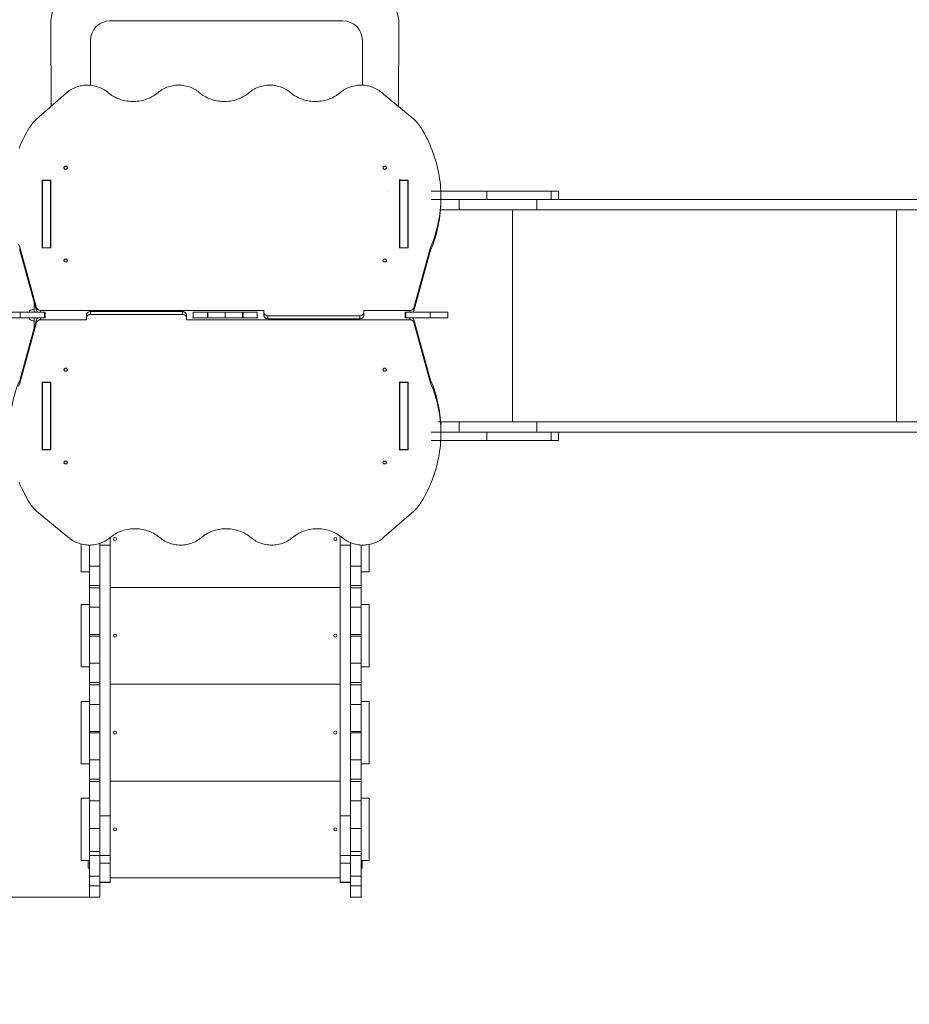
# Model space of a CAD drawing. Units: millimetres. Extents: x -1560 to 14483, y -1081 to 7547.
# Drawn here: x 9594 to 11886, y 1456 to 3993 of the extents above; entities that cross this region are included whole.
import ezdxf

# ---------------------------------------------------------------- set-up
doc = ezdxf.new("R2010")
doc.units = ezdxf.units.MM
doc.layers.add('DiKom', color=7, linetype='Continuous')
doc.styles.add('style1', font='arial.ttf', dxfattribs={"width": 0.8})
doc.dimstyles.new('1-50', dxfattribs={"dimtxt": 600, "dimasz": 200, "dimexe": 100, "dimexo": 0, "dimgap": 300, "dimtad": 1, "dimtxsty": 'style1', "dimcen": 200, "dimclrd": 7, "dimclre": 7, "dimclrt": 7, "dimadec": 1, "dimazin": 2, "dimtfac": 1, "dimtmove": 0, "dimatfit": 2, "dimfxl": 0, "dimlwd": 25, "dimlwe": 18, "dimarcsym": 0})

# ---------------------------------------------------------------- blocks, each defined once
blk = doc.blocks.new('*D255')
at = {"layer": 'DiKom', "color": 7, "lineweight": 18, "transparency": 16777216}
for p, q in [((2091.7, 3134.4), (2091.7, -140.1)), ((12483.2, 2943.1), (12483.2, -140.1))]:
    blk.add_line(p, q, dxfattribs=at)
at = {"layer": 'DiKom', "color": 7, "lineweight": 25, "transparency": 16777216}
blk.add_line((2291.7, -40.1), (12283.2, -40.1), dxfattribs=at)
at = {"layer": 'DiKom', "color": 7, "transparency": 16777216}
for points in [[(2291.7, -6.8), (2291.7, -73.5), (2091.7, -40.1)], [(12283.2, -6.8), (12283.2, -73.5), (12483.2, -40.1)]]:
    blk.add_solid(points, dxfattribs=at)
at = {"layer": 'DiKom', "color": 7, "transparency": 16777216, "insert": (6512.7, 566.2), "char_height": 600, "attachment_point": 5, "style": 'style1'}
blk.add_mtext('10400', dxfattribs=at)
blk = doc.blocks.new('*D256')
at = {"layer": 'DiKom', "color": 7, "lineweight": 18, "transparency": 16777216}
for p, q in [((20.2, 2565.4), (20.2, -1081.2)), ((14483.2, 2565.4), (14483.2, -1081.2))]:
    blk.add_line(p, q, dxfattribs=at)
at = {"layer": 'DiKom', "color": 7, "lineweight": 25, "transparency": 16777216}
blk.add_line((220.2, -981.2), (14283.2, -981.2), dxfattribs=at)
at = {"layer": 'DiKom', "color": 7, "transparency": 16777216}
for points in [[(220.2, -947.8), (220.2, -1014.5), (20.2, -981.2)], [(14283.2, -947.8), (14283.2, -1014.5), (14483.2, -981.2)]]:
    blk.add_solid(points, dxfattribs=at)
at = {"layer": 'DiKom', "color": 7, "transparency": 16777216, "insert": (6508.4, -374.8), "char_height": 600, "attachment_point": 5, "style": 'style1'}
blk.add_mtext('14500', dxfattribs=at)
blk = doc.blocks.new('*D257')
at = {"layer": 'DiKom', "color": 7, "lineweight": 18, "transparency": 16777216}
for p, q in [((7719.3, 5189.9), (1325.2, 5189.9)), ((9800.2, 1731.6), (1325.2, 1731.6))]:
    blk.add_line(p, q, dxfattribs=at)
at = {"layer": 'DiKom', "color": 7, "lineweight": 25, "transparency": 16777216}
blk.add_line((1425.2, 4989.9), (1425.2, 1931.6), dxfattribs=at)
at = {"layer": 'DiKom', "color": 7, "transparency": 16777216}
for points in [[(1391.9, 4989.9), (1458.5, 4989.9), (1425.2, 5189.9)], [(1391.9, 1931.6), (1458.5, 1931.6), (1425.2, 1731.6)]]:
    blk.add_solid(points, dxfattribs=at)
at = {"layer": 'DiKom', "color": 7, "transparency": 16777216, "insert": (818.6, 2975.7), "char_height": 600, "attachment_point": 5, "rotation": 90, "style": 'style1'}
blk.add_mtext('3450', dxfattribs=at)

msp = doc.modelspace()

# ---------------------------------------------------------------- linework, layer by layer
at = {"layer": 'DiKom', "color": 7, "linetype": 'Continuous', "lineweight": 15}
for p, q in [((9826.34, 3989.57), (10426.681, 3989.57)), ((9673.55, 3980.871), (9675.106, 3769.895)), ((10570.032, 3768.644), (10570.659, 3981.314)), ((9776.34, 3823.581), (9776.34, 3939.57)), ((10476.681, 3823.893), (10476.681, 3939.57)), ((9637.092, 3736.704), (9713.121, 3803.087)), ((10530.807, 3800.583), (10609.258, 3736.704)), ((9673.925, 3578.966), (9651.425, 3578.966)), ((9651.425, 3578.966), (9651.425, 3404.462)), ((9673.175, 3578.316), (9652.175, 3578.316)), ((9652.175, 3578.316), (9652.175, 3405.111)), ((9673.175, 3578.316), (9673.175, 3405.111)), ((9673.925, 3404.462), (9673.925, 3578.966)), ((10594.925, 3578.966), (10572.425, 3578.966)), ((10572.425, 3578.966), (10572.425, 3404.462)), ((10594.175, 3578.316), (10573.175, 3578.316)), ((10573.175, 3578.316), (10573.175, 3405.111)), ((10573.183, 3577.609), (10573.183, 3550.609)), ((10573.185, 3581.609), (10573.185, 3571.609)), ((10594.175, 3578.316), (10594.175, 3405.111)), ((10594.925, 3404.462), (10594.925, 3578.966)), ((9652.175, 3571.466), (9651.425, 3571.466)), ((9673.925, 3571.466), (9673.175, 3571.466)), ((9673.175, 3568.137), (9673.925, 3568.137)), ((9673.175, 3565.725), (9673.925, 3565.725)), ((10573.175, 3571.466), (10572.425, 3571.466)), ((10572.425, 3568.137), (10573.175, 3568.137)), ((10572.425, 3565.725), (10573.175, 3565.725)), ((10573.183, 3571.797), (10573.185, 3571.609)), ((10573.183, 3571.609), (10573.185, 3571.609)), ((10573.185, 3571.609), (10573.185, 3550.609)), ((10594.925, 3571.466), (10594.175, 3571.466)), ((10543.185, 3550.609), (10543.554, 3550.609)), ((10573.166, 3529.609), (10573.166, 3502.609)), ((10797.078, 3550.609), (10654.329, 3550.609)), ((10797.078, 3529.609), (10654.329, 3529.609)), ((10678.975, 3528.622), (10678.975, 3536.122)), ((10725.931, 3529.609), (10725.931, 3502.609)), ((10797.078, 3529.609), (10797.078, 3550.609)), ((10797.078, 3550.609), (10963.213, 3550.609)), ((10797.078, 3529.609), (10963.213, 3529.609)), ((10926.475, 3529.609), (10926.475, 3502.609)), ((10963.213, 3529.609), (10963.213, 3550.609)), ((10982.072, 3550.609), (10963.213, 3550.609)), ((10963.213, 3529.609), (11915.743, 3529.609)), ((10982.072, 3529.609), (10982.072, 3550.609)), ((10725.931, 3502.609), (10677.249, 3502.609)), ((10725.931, 3502.609), (10926.475, 3502.609)), ((10863.494, 3502.609), (10863.494, 2956.609)), ((10926.475, 3502.609), (11915.743, 3502.609)), ((11852.763, 3502.609), (11852.763, 2956.609)), ((9652.175, 3471.096), (9651.425, 3471.096)), ((9637.291, 3250.251), (9593.709, 3406.667)), ((9593.709, 3399.167), (9593.709, 3406.667)), ((9651.425, 3416.049), (9652.175, 3416.049)), ((9651.425, 3404.462), (9673.925, 3404.462)), ((9673.175, 3405.111), (9652.175, 3405.111)), ((9652.175, 3405.111), (9652.175, 3404.462)), ((9673.175, 3405.111), (9673.175, 3404.462)), ((10572.425, 3404.462), (10594.925, 3404.462)), ((10594.175, 3405.111), (10573.175, 3405.111)), ((10573.175, 3405.111), (10573.175, 3404.462)), ((10594.175, 3405.111), (10594.175, 3404.462)), ((10652.642, 3406.667), (10609.059, 3250.251)), ((10652.642, 3406.667), (10652.642, 3399.167)), ((9637.291, 3242.751), (9593.709, 3399.167)), ((10652.642, 3399.167), (10609.059, 3242.751)), ((9631.175, 3239.108), (9631.175, 3264.7)), ((9637.291, 3250.251), (9637.291, 3242.751)), ((10609.059, 3242.751), (10609.059, 3250.251)), ((9594.593, 3239.108), (9549.54, 3239.108)), ((9594.593, 3224.109), (9549.54, 3224.109)), ((9594.593, 3224.109), (9594.593, 3239.108)), ((9657.754, 3239.108), (9594.593, 3239.108)), ((9657.754, 3224.109), (9594.593, 3224.109)), ((9619.175, 3242.409), (9619.175, 3239.108)), ((9619.175, 3224.109), (9619.175, 3220.809)), ((9631.175, 3198.236), (9631.175, 3224.109)), ((10223.094, 3243.622), (9647.012, 3243.622)), ((9647.012, 3239.108), (9647.012, 3243.622)), ((9647.012, 3219.314), (9647.012, 3224.109)), ((9657.754, 3224.109), (9657.754, 3239.108)), ((9659.224, 3239.108), (9657.754, 3239.108)), ((9659.224, 3224.109), (9657.754, 3224.109)), ((9659.224, 3224.109), (9659.224, 3239.108)), ((9765.818, 3232.01), (9765.818, 3224.51)), ((9765.818, 3219.314), (9765.818, 3224.51)), ((9775.818, 3240.661), (9775.818, 3233.17)), ((9775.818, 3240.661), (10013.257, 3240.661)), ((9775.818, 3233.17), (10013.257, 3233.17)), ((10013.257, 3240.661), (10013.257, 3233.17)), ((10023.257, 3232.01), (10023.257, 3224.51)), ((10023.257, 3224.51), (10023.257, 3219.314)), ((10040.735, 3224.109), (10038.817, 3224.109)), ((10039.631, 3239.108), (10040.735, 3239.108)), ((10040.735, 3239.108), (10040.735, 3224.109)), ((10040.735, 3239.108), (10077.219, 3239.108)), ((10077.219, 3224.109), (10040.735, 3224.109)), ((10077.219, 3239.108), (10077.219, 3224.109)), ((10077.219, 3239.108), (10078.38, 3239.108)), ((10078.38, 3224.109), (10077.219, 3224.109)), ((10078.38, 3239.108), (10078.38, 3224.109)), ((10123.175, 3239.108), (10078.38, 3239.108)), ((10123.175, 3224.109), (10078.38, 3224.109)), ((10123.175, 3224.109), (10123.175, 3239.108)), ((10167.97, 3239.108), (10123.175, 3239.108)), ((10167.97, 3224.109), (10123.175, 3224.109)), ((10167.97, 3224.109), (10167.97, 3239.108)), ((10167.97, 3239.108), (10169.131, 3239.108)), ((10169.131, 3224.109), (10167.97, 3224.109)), ((10169.131, 3239.108), (10169.131, 3224.109)), ((10169.131, 3239.108), (10205.615, 3239.108)), ((10205.615, 3224.109), (10169.131, 3224.109)), ((10205.615, 3239.108), (10205.615, 3224.109)), ((10205.615, 3239.108), (10206.719, 3239.108)), ((10207.533, 3224.109), (10205.615, 3224.109)), ((10223.094, 3238.426), (10223.094, 3243.622)), ((10223.094, 3230.926), (10223.094, 3238.426)), ((10470.532, 3229.766), (10233.094, 3229.766)), ((10233.094, 3222.266), (10233.094, 3229.766)), ((10233.094, 3222.266), (10470.532, 3222.266)), ((10470.532, 3222.266), (10470.532, 3229.766)), ((10599.338, 3243.622), (10480.532, 3243.622)), ((10480.532, 3243.622), (10480.532, 3238.426)), ((10480.532, 3230.926), (10480.532, 3238.426)), ((10587.127, 3239.108), (10587.127, 3224.109)), ((10588.597, 3239.108), (10587.127, 3239.108)), ((10588.597, 3224.109), (10587.127, 3224.109)), ((10588.597, 3224.109), (10588.597, 3239.108)), ((10651.757, 3239.108), (10588.597, 3239.108)), ((10651.757, 3224.109), (10588.597, 3224.109)), ((10599.338, 3243.622), (10599.338, 3239.108)), ((10599.338, 3224.109), (10599.338, 3219.314)), ((10651.757, 3224.109), (10651.757, 3239.108)), ((10696.81, 3239.108), (10651.757, 3239.108)), ((10696.81, 3224.109), (10651.757, 3224.109)), ((10696.81, 3224.109), (10696.81, 3239.108)), ((9593.709, 3063.769), (9637.291, 3220.185)), ((9593.709, 3056.269), (9637.291, 3212.685)), ((9637.291, 3220.185), (9637.291, 3212.685)), ((9647.012, 3219.314), (9765.818, 3219.314)), ((10023.257, 3219.314), (10599.338, 3219.314)), ((10609.059, 3212.685), (10609.059, 3220.185)), ((10609.059, 3220.185), (10652.642, 3063.769)), ((10609.059, 3212.685), (10652.642, 3056.269)), ((9593.709, 3056.269), (9593.709, 3063.769)), ((9673.925, 3058.474), (9651.425, 3058.474)), ((9651.425, 3058.474), (9651.425, 2883.97)), ((9652.175, 3047.168), (9651.425, 3047.168)), ((9652.175, 3058.106), (9652.175, 3058.474)), ((9673.175, 3058.106), (9652.175, 3058.106)), ((9652.175, 3058.106), (9652.175, 2884.901)), ((9673.175, 3058.474), (9673.175, 3058.106)), ((9673.175, 3058.106), (9673.175, 2884.901)), ((9673.925, 2883.97), (9673.925, 3058.474)), ((10594.925, 3058.474), (10572.425, 3058.474)), ((10572.425, 3058.474), (10572.425, 2883.97)), ((10573.175, 3058.106), (10573.175, 3058.474)), ((10594.175, 3058.106), (10573.175, 3058.106)), ((10573.175, 3058.106), (10573.175, 2884.901)), ((10594.175, 3058.474), (10594.175, 3058.106)), ((10594.175, 3058.106), (10594.175, 2884.901)), ((10594.925, 2883.97), (10594.925, 3058.474)), ((10652.642, 3063.769), (10652.642, 3056.269)), ((9651.425, 2992.121), (9652.175, 2992.121)), ((10573.166, 2956.609), (10573.166, 2929.609)), ((10725.931, 2956.609), (10673.166, 2956.609)), ((10725.931, 2956.609), (10725.931, 2929.609)), ((10725.931, 2956.609), (10926.475, 2956.609)), ((10926.475, 2956.609), (10926.475, 2929.609)), ((10926.475, 2956.609), (11915.743, 2956.609)), ((10797.078, 2929.609), (10654.329, 2929.609)), ((10678.975, 2926.814), (10678.975, 2934.314)), ((10797.078, 2908.609), (10797.078, 2929.609)), ((10797.078, 2929.609), (10963.213, 2929.609)), ((10963.213, 2929.609), (11915.743, 2929.609)), ((10963.213, 2908.609), (10963.213, 2929.609)), ((10982.072, 2908.609), (10982.072, 2929.609)), ((9673.925, 2897.492), (9673.175, 2897.492)), ((9673.925, 2895.081), (9673.175, 2895.081)), ((10573.175, 2897.492), (10572.425, 2897.492)), ((10573.175, 2895.081), (10572.425, 2895.081)), ((10797.078, 2908.609), (10654.329, 2908.609)), ((10797.078, 2908.609), (10963.213, 2908.609)), ((10982.072, 2908.609), (10963.213, 2908.609)), ((9651.425, 2891.47), (9652.175, 2891.47)), ((9651.425, 2883.97), (9673.925, 2883.97)), ((9673.175, 2884.901), (9652.175, 2884.901)), ((9673.175, 2891.47), (9673.925, 2891.47)), ((10572.425, 2891.47), (10573.175, 2891.47)), ((10572.425, 2883.97), (10594.925, 2883.97)), ((10594.175, 2884.901), (10573.175, 2884.901)), ((10594.175, 2891.47), (10594.925, 2891.47)), ((9715.544, 2662.353), (9637.092, 2726.232)), ((10609.258, 2726.232), (10533.229, 2659.85)), ((9752.175, 2641.85), (9752.175, 2569.841)), ((9773.176, 2639.254), (9773.176, 2584.621)), ((9800.175, 2643.61), (9800.175, 2639.075)), ((9827.176, 2639.075), (9800.175, 2639.075)), ((9800.175, 2639.075), (9800.175, 1941.03)), ((9827.176, 2639.075), (9827.176, 2659.099)), ((9827.176, 1941.03), (9827.176, 2639.075)), ((10419.175, 2662.94), (10419.175, 2639.075)), ((10446.175, 2639.075), (10419.175, 2639.075)), ((10419.175, 2639.075), (10419.175, 1941.03)), ((10446.175, 2639.075), (10446.175, 2645.448)), ((10446.175, 1941.03), (10446.175, 2639.075)), ((10473.175, 2639.396), (10473.175, 2584.621)), ((10494.175, 2640.756), (10494.175, 2569.841)), ((9752.175, 2569.841), (9773.176, 2569.841)), ((9800.175, 2584.621), (9773.176, 2584.621)), ((9773.176, 2584.621), (9773.176, 2534.62)), ((10473.175, 2584.621), (10446.175, 2584.621)), ((10473.175, 2534.62), (10473.175, 2584.621)), ((10473.175, 2569.841), (10494.175, 2569.841)), ((9773.176, 2534.62), (9800.175, 2534.62)), ((9773.176, 2534.62), (9773.176, 2528.621)), ((9800.175, 2528.621), (9773.176, 2528.621)), ((9773.176, 2528.621), (9773.176, 2478.62)), ((9827.176, 2529.621), (10419.175, 2529.621)), ((10446.175, 2534.62), (10473.175, 2534.62)), ((10473.175, 2528.621), (10446.175, 2528.621)), ((10473.175, 2534.62), (10473.175, 2528.621)), ((10473.175, 2478.62), (10473.175, 2528.621)), ((9773.176, 2485.621), (9752.175, 2485.621)), ((9752.175, 2485.621), (9752.175, 2325.621)), ((9773.176, 2478.62), (9800.175, 2478.62)), ((9773.176, 2478.62), (9773.176, 2408.621)), ((10446.175, 2478.62), (10473.175, 2478.62)), ((10494.175, 2485.621), (10473.175, 2485.621)), ((10473.175, 2478.62), (10473.175, 2408.621)), ((10494.175, 2485.621), (10494.175, 2325.621)), ((9773.176, 2408.621), (9800.175, 2408.621)), ((9773.176, 2408.621), (9773.176, 2404.621)), ((9773.176, 2404.621), (9800.175, 2404.621)), ((9773.176, 2404.621), (9773.176, 2334.621)), ((10446.175, 2408.621), (10473.175, 2408.621)), ((10446.175, 2404.621), (10473.175, 2404.621)), ((10473.175, 2408.621), (10473.175, 2404.621)), ((10473.175, 2404.621), (10473.175, 2334.621)), ((9800.175, 2334.621), (9773.176, 2334.621)), ((9773.176, 2334.621), (9773.176, 2284.62)), ((10473.175, 2334.621), (10446.175, 2334.621)), ((10473.175, 2284.62), (10473.175, 2334.621)), ((9752.175, 2325.621), (9773.176, 2325.621)), ((10473.175, 2325.621), (10494.175, 2325.621)), ((9773.176, 2284.62), (9800.175, 2284.62)), ((9773.176, 2284.62), (9773.176, 2278.621)), ((10446.175, 2284.62), (10473.175, 2284.62)), ((10473.175, 2284.62), (10473.175, 2278.621)), ((9800.175, 2278.621), (9773.176, 2278.621)), ((9773.176, 2278.621), (9773.176, 2228.62)), ((9827.176, 2280.621), (10419.175, 2280.621)), ((10473.175, 2278.621), (10446.175, 2278.621)), ((10473.175, 2228.62), (10473.175, 2278.621)), ((9773.176, 2235.621), (9752.175, 2235.621)), ((9752.175, 2235.621), (9752.175, 2075.621)), ((10494.175, 2235.621), (10473.175, 2235.621)), ((10494.175, 2235.621), (10494.175, 2075.621)), ((9773.176, 2228.62), (9800.175, 2228.62)), ((9773.176, 2228.62), (9773.176, 2158.621)), ((10446.175, 2228.62), (10473.175, 2228.62)), ((10473.175, 2228.62), (10473.175, 2158.621)), ((9773.176, 2158.621), (9800.175, 2158.621)), ((9773.176, 2158.621), (9773.176, 2155.621)), ((10446.175, 2158.621), (10473.175, 2158.621)), ((10473.175, 2158.621), (10473.175, 2155.621)), ((9773.176, 2155.621), (9800.175, 2155.621)), ((9773.176, 2155.621), (9773.176, 2085.621)), ((10446.175, 2155.621), (10473.175, 2155.621)), ((10473.175, 2155.621), (10473.175, 2085.621)), ((9800.175, 2085.621), (9773.176, 2085.621)), ((9773.176, 2085.621), (9773.176, 2035.621)), ((10473.175, 2085.621), (10446.175, 2085.621)), ((10473.175, 2035.621), (10473.175, 2085.621)), ((9752.175, 2075.621), (9773.176, 2075.621)), ((10473.175, 2075.621), (10494.175, 2075.621)), ((9773.176, 2035.621), (9800.175, 2035.621)), ((9773.176, 2035.621), (9773.176, 2029.621)), ((9800.175, 2029.621), (9773.176, 2029.621)), ((9773.176, 2029.621), (9773.176, 1979.621)), ((9827.176, 2030.621), (10419.175, 2030.621)), ((10446.175, 2035.621), (10473.175, 2035.621)), ((10473.175, 2029.621), (10446.175, 2029.621)), ((10473.175, 2035.621), (10473.175, 2029.621)), ((10473.175, 1979.621), (10473.175, 2029.621)), ((9773.176, 1986.621), (9752.175, 1986.621)), ((9752.175, 1986.621), (9752.175, 1826.621)), ((9773.176, 1979.621), (9800.175, 1979.621)), ((9773.176, 1979.621), (9773.176, 1908.571)), ((10446.175, 1979.621), (10473.175, 1979.621)), ((10494.175, 1986.621), (10473.175, 1986.621)), ((10473.175, 1979.621), (10473.175, 1908.571)), ((10494.175, 1986.621), (10494.175, 1826.621)), ((9827.176, 1941.03), (9800.175, 1941.03)), ((9800.175, 1941.03), (9800.175, 1839.162)), ((9827.176, 1839.162), (9827.176, 1941.03)), ((10446.175, 1941.03), (10419.175, 1941.03)), ((10419.175, 1941.03), (10419.175, 1839.162)), ((10446.175, 1839.162), (10446.175, 1941.03)), ((9773.176, 1908.571), (9800.175, 1908.571)), ((9773.176, 1908.571), (9773.176, 1849.659)), ((10446.175, 1908.571), (10473.175, 1908.571)), ((10473.175, 1908.571), (10473.175, 1849.659)), ((9752.175, 1826.621), (9773.176, 1826.621)), ((9770.175, 1826.621), (9770.175, 1806.621)), ((9773.176, 1849.659), (9800.175, 1849.659)), ((9773.176, 1849.659), (9773.176, 1838.871)), ((9800.175, 1838.871), (9773.176, 1838.871)), ((9773.176, 1838.871), (9773.176, 1785.937)), ((9827.176, 1839.162), (9800.175, 1839.162)), ((9800.175, 1839.162), (9800.175, 1819.033)), ((9827.176, 1819.033), (9827.176, 1839.162)), ((10446.175, 1839.162), (10419.175, 1839.162)), ((10419.175, 1839.162), (10419.175, 1819.033)), ((10446.175, 1849.659), (10473.175, 1849.659)), ((10446.175, 1819.033), (10446.175, 1839.162)), ((10473.175, 1838.871), (10446.175, 1838.871)), ((10473.175, 1849.659), (10473.175, 1838.871)), ((10473.175, 1785.937), (10473.175, 1838.871)), ((10473.175, 1826.621), (10494.175, 1826.621)), ((10476.175, 1806.621), (10476.175, 1826.621)), ((9770.175, 1806.621), (9773.176, 1806.621)), ((9827.176, 1819.033), (9800.175, 1819.033)), ((9800.175, 1819.033), (9800.175, 1779.267)), ((9827.176, 1770.375), (9827.176, 1819.033)), ((10446.175, 1819.033), (10419.175, 1819.033)), ((10419.175, 1819.033), (10419.175, 1770.375)), ((10446.175, 1779.267), (10446.175, 1819.033)), ((10473.175, 1806.621), (10476.175, 1806.621)), ((9773.176, 1785.937), (9800.175, 1785.937)), ((9773.176, 1785.937), (9773.176, 1760.75)), ((9800.175, 1779.267), (9800.175, 1760.75)), ((9827.176, 1781.621), (10419.175, 1781.621)), ((10446.175, 1785.937), (10473.175, 1785.937)), ((10446.175, 1779.267), (10446.175, 1760.75)), ((10473.175, 1785.937), (10473.175, 1760.75)), ((9800.175, 1760.75), (9773.176, 1760.75)), ((9773.176, 1760.75), (9773.176, 1731.62)), ((9827.176, 1770.375), (9800.175, 1770.375)), ((9800.175, 1769.728), (9827.176, 1769.728)), ((9800.175, 1731.62), (9800.175, 1760.75)), ((9827.176, 1769.728), (9827.176, 1770.375)), ((10446.175, 1770.375), (10419.175, 1770.375)), ((10419.175, 1770.375), (10419.175, 1769.728)), ((10419.175, 1769.728), (10446.175, 1769.728)), ((10473.175, 1760.75), (10446.175, 1760.75)), ((10446.175, 1760.75), (10446.175, 1731.62)), ((10473.175, 1731.62), (10473.175, 1760.75)), ((9773.176, 1731.62), (9800.175, 1731.62)), ((10446.175, 1731.62), (10473.175, 1731.62))]:
    msp.add_line(p, q, dxfattribs=at)
at = {"layer": 'DiKom', "color": 7, "linetype": 'Continuous', "lineweight": 15, "flags": 128}
for points in [[(9713.121, 3803.087), (9715.833, 3805.5), (9718.687, 3807.79), (9721.673, 3809.947), (9724.785, 3811.968), (9728.014, 3813.847), (9731.35, 3815.578), (9734.786, 3817.157), (9738.312, 3818.579), (9741.918, 3819.841), (9745.594, 3820.94), (9749.332, 3821.872), (9753.12, 3822.635), (9756.949, 3823.227), (9760.808, 3823.646), (9764.688, 3823.892), (9768.576, 3823.963), (9772.464, 3823.859), (9776.34, 3823.581), (9780.194, 3823.129), (9784.016, 3822.505), (9787.796, 3821.71), (9791.523, 3820.746), (9795.187, 3819.617), (9798.779, 3818.324), (9802.288, 3816.872), (9805.706, 3815.264), (9809.023, 3813.505), (9812.23, 3811.599), (9815.319, 3809.552), (9818.281, 3807.369), (9821.109, 3805.056)], [(9950.312, 3805.056), (9953.158, 3807.383), (9956.14, 3809.579), (9959.25, 3811.637), (9962.481, 3813.551), (9965.821, 3815.317), (9969.264, 3816.93), (9972.8, 3818.385), (9976.418, 3819.678), (9980.109, 3820.805), (9983.863, 3821.765), (9987.669, 3822.554), (9991.518, 3823.17), (9995.399, 3823.61), (9999.301, 3823.875), (10003.214, 3823.964), (10007.127, 3823.875), (10011.029, 3823.61), (10014.91, 3823.169), (10018.759, 3822.553), (10022.565, 3821.763), (10026.319, 3820.804), (10030.01, 3819.675), (10033.628, 3818.382), (10037.163, 3816.927), (10040.606, 3815.314), (10043.946, 3813.548), (10047.176, 3811.633), (10050.286, 3809.575), (10053.268, 3807.379), (10056.114, 3805.052)], [(10185.277, 3805.052), (10188.123, 3807.379), (10191.105, 3809.575), (10194.215, 3811.633), (10197.444, 3813.548), (10200.785, 3815.314), (10204.228, 3816.927), (10207.763, 3818.382), (10211.381, 3819.675), (10215.072, 3820.804), (10218.826, 3821.763), (10222.632, 3822.553), (10226.481, 3823.169), (10230.362, 3823.61), (10234.264, 3823.875), (10238.177, 3823.964), (10242.09, 3823.875), (10245.992, 3823.61), (10249.872, 3823.17), (10253.721, 3822.554), (10257.528, 3821.765), (10261.282, 3820.805), (10264.973, 3819.678), (10268.591, 3818.385), (10272.126, 3816.93), (10275.569, 3815.317), (10278.91, 3813.551), (10282.14, 3811.637), (10285.251, 3809.579), (10288.233, 3807.383), (10291.078, 3805.056)], [(10420.282, 3805.056), (10423.108, 3807.368), (10426.069, 3809.551), (10429.157, 3811.597), (10432.363, 3813.502), (10435.679, 3815.261), (10439.095, 3816.868), (10442.603, 3818.321), (10446.193, 3819.613), (10449.856, 3820.743), (10453.582, 3821.707), (10457.36, 3822.502), (10461.18, 3823.127), (10465.033, 3823.579), (10468.908, 3823.858), (10472.794, 3823.963), (10476.681, 3823.893), (10480.559, 3823.648), (10484.417, 3823.23), (10488.245, 3822.64), (10492.033, 3821.878), (10495.769, 3820.948), (10499.445, 3819.85), (10503.051, 3818.59), (10506.576, 3817.169), (10510.011, 3815.592), (10513.347, 3813.863), (10516.576, 3811.987), (10519.688, 3809.968), (10522.675, 3807.812), (10525.528, 3805.525), (10528.241, 3803.113), (10530.807, 3800.583)], [(9821.109, 3805.056), (9824.261, 3802.466), (9827.552, 3800.008), (9830.973, 3797.688), (9834.518, 3795.512), (9838.178, 3793.483), (9841.944, 3791.607), (9845.81, 3789.887), (9849.765, 3788.329), (9853.801, 3786.935), (9857.909, 3785.708), (9862.079, 3784.651), (9866.303, 3783.766), (9870.57, 3783.057), (9874.872, 3782.523), (9879.197, 3782.166), (9883.538, 3781.988), (9887.883, 3781.988), (9892.224, 3782.166), (9896.549, 3782.523), (9900.851, 3783.057), (9905.118, 3783.766), (9909.342, 3784.651), (9913.512, 3785.708), (9917.62, 3786.935), (9921.656, 3788.329), (9925.611, 3789.887), (9929.477, 3791.607), (9933.244, 3793.483), (9936.903, 3795.512), (9940.448, 3797.688), (9943.869, 3800.008), (9947.16, 3802.466), (9950.312, 3805.056)], [(10056.114, 3805.052), (10059.265, 3802.462), (10062.554, 3800.005), (10065.974, 3797.686), (10069.518, 3795.509), (10073.176, 3793.481), (10076.942, 3791.605), (10080.806, 3789.886), (10084.76, 3788.328), (10088.795, 3786.934), (10092.902, 3785.707), (10097.071, 3784.65), (10101.293, 3783.766), (10105.559, 3783.056), (10109.86, 3782.523), (10114.184, 3782.166), (10118.523, 3781.988), (10122.867, 3781.988), (10127.207, 3782.166), (10131.531, 3782.523), (10135.831, 3783.056), (10140.097, 3783.766), (10144.32, 3784.65), (10148.489, 3785.707), (10152.596, 3786.934), (10156.631, 3788.328), (10160.584, 3789.886), (10164.449, 3791.605), (10168.214, 3793.481), (10171.873, 3795.509), (10175.416, 3797.686), (10178.837, 3800.005), (10182.126, 3802.462), (10185.277, 3805.052)], [(10291.078, 3805.056), (10294.231, 3802.466), (10297.521, 3800.008), (10300.943, 3797.688), (10304.487, 3795.512), (10308.147, 3793.483), (10311.914, 3791.607), (10315.779, 3789.887), (10319.734, 3788.329), (10323.771, 3786.935), (10327.878, 3785.708), (10332.049, 3784.651), (10336.272, 3783.766), (10340.54, 3783.057), (10344.841, 3782.523), (10349.167, 3782.166), (10353.508, 3781.988), (10357.853, 3781.988), (10362.193, 3782.166), (10366.519, 3782.523), (10370.821, 3783.057), (10375.088, 3783.766), (10379.311, 3784.651), (10383.482, 3785.708), (10387.59, 3786.935), (10391.626, 3788.329), (10395.581, 3789.887), (10399.446, 3791.607), (10403.213, 3793.483), (10406.873, 3795.512), (10410.418, 3797.688), (10413.839, 3800.008), (10417.13, 3802.466), (10420.282, 3805.056)], [(9592.093, 3661.664), (9595.298, 3669.302), (9598.691, 3676.88), (9602.272, 3684.392), (9606.037, 3691.837), (9609.986, 3699.21), (9614.117, 3706.507), (9618.427, 3713.726)], [(10627.923, 3713.726), (10632.233, 3706.507), (10636.364, 3699.21), (10640.313, 3691.837), (10644.079, 3684.392), (10647.659, 3676.88), (10651.052, 3669.302), (10654.257, 3661.664), (10657.272, 3653.967), (10660.095, 3646.217), (10662.726, 3638.415), (10665.163, 3630.567), (10667.405, 3622.675), (10669.451, 3614.743), (10671.3, 3606.775), (10672.951, 3598.774), (10674.404, 3590.745), (10675.658, 3582.691), (10676.711, 3574.615), (10677.564, 3566.521), (10678.217, 3558.413), (10678.669, 3550.296), (10678.919, 3542.171), (10678.969, 3534.044), (10678.816, 3525.918), (10678.463, 3517.796), (10677.908, 3509.683), (10677.153, 3501.582), (10676.197, 3493.497), (10675.041, 3485.432), (10673.686, 3477.39), (10672.132, 3469.375), (10670.379, 3461.39), (10668.429, 3453.441), (10666.283, 3445.528), (10663.941, 3437.658), (10661.405, 3429.833), (10658.675, 3422.058), (10655.754, 3414.334), (10652.642, 3406.667)], [(9712.175, 3607.415), (9713.121, 3607.504), (9714.023, 3607.767), (9714.838, 3608.192), (9715.529, 3608.758), (9716.063, 3609.44), (9716.415, 3610.206), (9716.569, 3611.019), (9716.517, 3611.842), (9716.263, 3612.636), (9715.817, 3613.364), (9715.201, 3613.992), (9714.444, 3614.49), (9713.58, 3614.836), (9712.651, 3615.014), (9711.699, 3615.014), (9710.77, 3614.836), (9709.907, 3614.49), (9709.149, 3613.992), (9708.533, 3613.364), (9708.088, 3612.636), (9707.833, 3611.842), (9707.782, 3611.019), (9707.935, 3610.206), (9708.288, 3609.44), (9708.822, 3608.758), (9709.512, 3608.192), (9710.328, 3607.767), (9711.229, 3607.504), (9712.175, 3607.415)], [(10534.175, 3607.415), (10535.121, 3607.504), (10536.023, 3607.767), (10536.838, 3608.192), (10537.529, 3608.758), (10538.063, 3609.44), (10538.415, 3610.206), (10538.569, 3611.019), (10538.517, 3611.842), (10538.263, 3612.636), (10537.817, 3613.364), (10537.201, 3613.992), (10536.443, 3614.49), (10535.58, 3614.836), (10534.651, 3615.014), (10533.7, 3615.014), (10532.77, 3614.836), (10531.907, 3614.49), (10531.149, 3613.992), (10530.533, 3613.364), (10530.088, 3612.636), (10529.833, 3611.842), (10529.782, 3611.019), (10529.936, 3610.206), (10530.288, 3609.44), (10530.822, 3608.758), (10531.512, 3608.192), (10532.328, 3607.767), (10533.229, 3607.504), (10534.175, 3607.415)], [(9593.709, 3406.667), (9590.596, 3414.334)], [(9712.175, 3368.392), (9713.121, 3368.481), (9714.023, 3368.744), (9714.838, 3369.169), (9715.529, 3369.735), (9716.063, 3370.418), (9716.415, 3371.183), (9716.569, 3371.996), (9716.517, 3372.819), (9716.263, 3373.613), (9715.817, 3374.34), (9715.201, 3374.968), (9714.444, 3375.467), (9713.58, 3375.813), (9712.651, 3375.99), (9711.699, 3375.99), (9710.77, 3375.813), (9709.907, 3375.467), (9709.149, 3374.968), (9708.533, 3374.34), (9708.088, 3373.613), (9707.833, 3372.819), (9707.782, 3371.996), (9707.935, 3371.183), (9708.288, 3370.418), (9708.822, 3369.735), (9709.512, 3369.169), (9710.328, 3368.744), (9711.229, 3368.481), (9712.175, 3368.392)], [(10534.175, 3368.392), (10535.121, 3368.481), (10536.023, 3368.744), (10536.838, 3369.169), (10537.529, 3369.735), (10538.063, 3370.418), (10538.415, 3371.183), (10538.569, 3371.996), (10538.517, 3372.819), (10538.263, 3373.613), (10537.817, 3374.34), (10537.201, 3374.968), (10536.443, 3375.467), (10535.58, 3375.813), (10534.651, 3375.99), (10533.7, 3375.99), (10532.77, 3375.813), (10531.907, 3375.467), (10531.149, 3374.968), (10530.533, 3374.34), (10530.088, 3373.613), (10529.833, 3372.819), (10529.782, 3371.996), (10529.936, 3371.183), (10530.288, 3370.418), (10530.822, 3369.735), (10531.512, 3369.169), (10532.328, 3368.744), (10533.229, 3368.481), (10534.175, 3368.392)], [(10609.059, 3250.251), (10608.606, 3249.03), (10607.95, 3247.88), (10607.105, 3246.827), (10606.09, 3245.894), (10604.926, 3245.1), (10603.64, 3244.464), (10602.26, 3244), (10600.815, 3243.717), (10599.338, 3243.622)], [(9775.005, 3240.642), (9774.395, 3240.582), (9773, 3240.32), (9771.664, 3239.888), (9770.411, 3239.295), (9769.269, 3238.555), (9768.26, 3237.681), (9767.405, 3236.692), (9766.721, 3235.608), (9766.223, 3234.45), (9765.92, 3233.242), (9765.818, 3232.01)], [(9765.818, 3224.51), (9765.92, 3225.743), (9766.223, 3226.95), (9766.721, 3228.108), (9767.405, 3229.192), (9768.26, 3230.181), (9769.269, 3231.055), (9770.411, 3231.796), (9771.664, 3232.388), (9773, 3232.819), (9774.395, 3233.082), (9775.818, 3233.17)], [(10023.257, 3232.01), (10023.155, 3233.242), (10022.851, 3234.45), (10022.353, 3235.608), (10021.669, 3236.692), (10020.814, 3237.681), (10019.805, 3238.555), (10018.663, 3239.295), (10017.411, 3239.888), (10016.074, 3240.32), (10014.68, 3240.582), (10013.257, 3240.642)], [(10013.257, 3233.17), (10014.68, 3233.082), (10016.074, 3232.819), (10017.411, 3232.388), (10018.663, 3231.796), (10019.805, 3231.055), (10020.814, 3230.181), (10021.669, 3229.192), (10022.353, 3228.108), (10022.851, 3226.95), (10023.155, 3225.743), (10023.257, 3224.51)], [(10233.094, 3229.766), (10231.67, 3229.854), (10230.276, 3230.117), (10228.94, 3230.548), (10227.687, 3231.141), (10226.545, 3231.881), (10225.536, 3232.755), (10224.681, 3233.744), (10223.997, 3234.828), (10223.499, 3235.986), (10223.195, 3237.194), (10223.094, 3238.426)], [(10223.094, 3230.926), (10223.195, 3229.693), (10223.499, 3228.486), (10223.997, 3227.328), (10224.681, 3226.244), (10225.536, 3225.255), (10226.545, 3224.381), (10227.687, 3223.64), (10228.94, 3223.049), (10230.276, 3222.617), (10231.67, 3222.354), (10233.094, 3222.266)], [(10480.532, 3238.426), (10480.431, 3237.194), (10480.127, 3235.986), (10479.629, 3234.828), (10478.945, 3233.744), (10478.09, 3232.755), (10477.081, 3231.881), (10475.939, 3231.141), (10474.687, 3230.548), (10473.35, 3230.117), (10471.956, 3229.854), (10470.532, 3229.766)], [(10470.532, 3222.266), (10471.956, 3222.354), (10473.35, 3222.617), (10474.687, 3223.049), (10475.939, 3223.64), (10477.081, 3224.381), (10478.09, 3225.255), (10478.945, 3226.244), (10479.629, 3227.328), (10480.127, 3228.486), (10480.431, 3229.693), (10480.532, 3230.926)], [(9637.291, 3212.685), (9637.744, 3213.906), (9638.4, 3215.056), (9639.245, 3216.109), (9640.261, 3217.042), (9641.424, 3217.836), (9642.71, 3218.472), (9644.091, 3218.936), (9645.535, 3219.219), (9647.012, 3219.314)], [(9712.175, 3094.544), (9711.229, 3094.455), (9710.328, 3094.192), (9709.512, 3093.768), (9708.822, 3093.201), (9708.288, 3092.519), (9707.935, 3091.753), (9707.782, 3090.94), (9707.833, 3090.117), (9708.088, 3089.323), (9708.533, 3088.595), (9709.149, 3087.967), (9709.907, 3087.469), (9710.77, 3087.123), (9711.699, 3086.945), (9712.651, 3086.945), (9713.58, 3087.123), (9714.444, 3087.469), (9715.201, 3087.967), (9715.817, 3088.595), (9716.263, 3089.323), (9716.517, 3090.117), (9716.569, 3090.94), (9716.415, 3091.753), (9716.063, 3092.519), (9715.529, 3093.201), (9714.838, 3093.768), (9714.023, 3094.192), (9713.121, 3094.455), (9712.175, 3094.544)], [(10534.175, 3094.544), (10533.229, 3094.455), (10532.328, 3094.192), (10531.512, 3093.768), (10530.822, 3093.201), (10530.288, 3092.519), (10529.936, 3091.753), (10529.782, 3090.94), (10529.833, 3090.117), (10530.088, 3089.323), (10530.533, 3088.595), (10531.149, 3087.967), (10531.907, 3087.469), (10532.77, 3087.123), (10533.7, 3086.945), (10534.651, 3086.945), (10535.58, 3087.123), (10536.443, 3087.469), (10537.201, 3087.967), (10537.817, 3088.595), (10538.263, 3089.323), (10538.517, 3090.117), (10538.569, 3090.94), (10538.415, 3091.753), (10538.063, 3092.519), (10537.529, 3093.201), (10536.838, 3093.768), (10536.023, 3094.192), (10535.121, 3094.455), (10534.175, 3094.544)], [(9590.596, 3048.602), (9593.709, 3056.269)], [(10652.642, 3056.269), (10655.754, 3048.602), (10658.675, 3040.879), (10661.405, 3033.102), (10663.941, 3025.278), (10666.283, 3017.407), (10668.429, 3009.496), (10670.379, 3001.546), (10672.132, 2993.561), (10673.686, 2985.547), (10675.041, 2977.504), (10676.197, 2969.439), (10677.153, 2961.354), (10677.908, 2953.253), (10678.463, 2945.14), (10678.816, 2937.018), (10678.969, 2928.892), (10678.919, 2920.765), (10678.669, 2912.641), (10678.217, 2904.522), (10677.564, 2896.415), (10676.711, 2888.321), (10675.658, 2880.246), (10674.404, 2872.191), (10672.951, 2864.161), (10671.3, 2856.161), (10669.451, 2848.193), (10667.405, 2840.261), (10665.163, 2832.369), (10662.726, 2824.521), (10660.095, 2816.719), (10657.272, 2808.969), (10654.257, 2801.272), (10651.052, 2793.633), (10647.659, 2786.056), (10644.079, 2778.543), (10640.313, 2771.099), (10636.364, 2763.726), (10632.233, 2756.429), (10627.923, 2749.209)], [(9712.175, 2855.521), (9711.229, 2855.432), (9710.328, 2855.169), (9709.512, 2854.744), (9708.822, 2854.178), (9708.288, 2853.496), (9707.935, 2852.73), (9707.782, 2851.917), (9707.833, 2851.094), (9708.088, 2850.3), (9708.533, 2849.573), (9709.149, 2848.945), (9709.907, 2848.446), (9710.77, 2848.1), (9711.699, 2847.923), (9712.651, 2847.923), (9713.58, 2848.1), (9714.444, 2848.446), (9715.201, 2848.945), (9715.817, 2849.573), (9716.263, 2850.3), (9716.517, 2851.094), (9716.569, 2851.917), (9716.415, 2852.73), (9716.063, 2853.496), (9715.529, 2854.178), (9714.838, 2854.744), (9714.023, 2855.169), (9713.121, 2855.432), (9712.175, 2855.521)], [(10534.175, 2855.521), (10533.229, 2855.432), (10532.328, 2855.169), (10531.512, 2854.744), (10530.822, 2854.178), (10530.288, 2853.496), (10529.936, 2852.73), (10529.782, 2851.917), (10529.833, 2851.094), (10530.088, 2850.3), (10530.533, 2849.573), (10531.149, 2848.945), (10531.907, 2848.446), (10532.77, 2848.1), (10533.7, 2847.923), (10534.651, 2847.923), (10535.58, 2848.1), (10536.443, 2848.446), (10537.201, 2848.945), (10537.817, 2849.573), (10538.263, 2850.3), (10538.517, 2851.094), (10538.569, 2851.917), (10538.415, 2852.73), (10538.063, 2853.496), (10537.529, 2854.178), (10536.838, 2854.744), (10536.023, 2855.169), (10535.121, 2855.432), (10534.175, 2855.521)], [(9618.427, 2749.209), (9614.117, 2756.429), (9609.986, 2763.726), (9606.037, 2771.099), (9602.272, 2778.543), (9598.691, 2786.056), (9595.298, 2793.633), (9592.093, 2801.272)], [(9955.272, 2657.88), (9952.12, 2660.47), (9948.829, 2662.928), (9945.408, 2665.248), (9941.863, 2667.425), (9938.203, 2669.453), (9934.436, 2671.329), (9930.571, 2673.049), (9926.616, 2674.607), (9922.58, 2676.001), (9918.472, 2677.228), (9914.301, 2678.285), (9910.078, 2679.17), (9905.81, 2679.88), (9901.509, 2680.413), (9897.183, 2680.77), (9892.843, 2680.948), (9888.497, 2680.948), (9884.157, 2680.77), (9879.831, 2680.413), (9875.53, 2679.88), (9871.262, 2679.17), (9867.039, 2678.285), (9862.868, 2677.228), (9858.76, 2676.001), (9854.724, 2674.607), (9850.769, 2673.049), (9846.904, 2671.329), (9843.137, 2669.453), (9839.477, 2667.425), (9835.933, 2665.248), (9832.511, 2662.928), (9829.221, 2660.47), (9826.068, 2657.88)], [(10190.237, 2657.884), (10187.086, 2660.474), (10183.796, 2662.931), (10180.376, 2665.251), (10176.832, 2667.427), (10173.174, 2669.455), (10169.408, 2671.331), (10165.544, 2673.05), (10161.59, 2674.608), (10157.555, 2676.002), (10153.449, 2677.229), (10149.279, 2678.286), (10145.057, 2679.17), (10140.791, 2679.88), (10136.491, 2680.414), (10132.166, 2680.77), (10127.827, 2680.948), (10123.483, 2680.948), (10119.144, 2680.77), (10114.819, 2680.414), (10110.519, 2679.88), (10106.253, 2679.17), (10102.03, 2678.286), (10097.861, 2677.229), (10093.755, 2676.002), (10089.72, 2674.608), (10085.766, 2673.05), (10081.902, 2671.331), (10078.136, 2669.455), (10074.477, 2667.427), (10070.934, 2665.251), (10067.514, 2662.931), (10064.224, 2660.474), (10061.073, 2657.884)], [(10425.241, 2657.88), (10422.089, 2660.47), (10418.799, 2662.928), (10415.377, 2665.248), (10411.833, 2667.425), (10408.173, 2669.453), (10404.406, 2671.329), (10400.541, 2673.049), (10396.585, 2674.607), (10392.549, 2676.001), (10388.441, 2677.228), (10384.271, 2678.285), (10380.047, 2679.17), (10375.78, 2679.88), (10371.479, 2680.413), (10367.153, 2680.77), (10362.812, 2680.948), (10358.467, 2680.948), (10354.127, 2680.77), (10349.801, 2680.413), (10345.499, 2679.88), (10341.232, 2679.17), (10337.008, 2678.285), (10332.838, 2677.228), (10328.73, 2676.001), (10324.694, 2674.607), (10320.739, 2673.049), (10316.874, 2671.329), (10313.107, 2669.453), (10309.447, 2667.425), (10305.902, 2665.248), (10302.481, 2662.928), (10299.19, 2660.47), (10296.038, 2657.88)], [(9826.068, 2657.88), (9823.242, 2655.568), (9820.281, 2653.386), (9817.193, 2651.339), (9813.987, 2649.434), (9810.672, 2647.675), (9807.255, 2646.068), (9803.747, 2644.616), (9800.157, 2643.323), (9796.494, 2642.193), (9792.769, 2641.229), (9788.991, 2640.434), (9785.17, 2639.809), (9781.317, 2639.357), (9777.442, 2639.078), (9773.556, 2638.973), (9769.669, 2639.043), (9765.791, 2639.288), (9761.933, 2639.706), (9758.105, 2640.296), (9754.318, 2641.058), (9750.581, 2641.988), (9746.905, 2643.086), (9743.3, 2644.346), (9739.774, 2645.767), (9736.339, 2647.344), (9733.003, 2649.073), (9729.774, 2650.949), (9726.663, 2652.968), (9723.676, 2655.124), (9720.822, 2657.411), (9718.109, 2659.823), (9715.544, 2662.353)], [(10061.073, 2657.884), (10058.228, 2655.557), (10055.246, 2653.361), (10052.136, 2651.303), (10048.906, 2649.388), (10045.565, 2647.622), (10042.122, 2646.009), (10038.587, 2644.554), (10034.969, 2643.261), (10031.278, 2642.132), (10027.525, 2641.173), (10023.718, 2640.383), (10019.869, 2639.768), (10015.988, 2639.326), (10012.086, 2639.061), (10008.173, 2638.972), (10004.261, 2639.061), (10000.359, 2639.326), (9996.478, 2639.767), (9992.629, 2640.382), (9988.822, 2641.171), (9985.068, 2642.131), (9981.377, 2643.259), (9977.759, 2644.552), (9974.224, 2646.007), (9970.781, 2647.619), (9967.44, 2649.385), (9964.21, 2651.299), (9961.1, 2653.357), (9958.118, 2655.553), (9955.272, 2657.88)], [(10296.038, 2657.88), (10293.192, 2655.553), (10290.21, 2653.357), (10287.1, 2651.299), (10283.87, 2649.385), (10280.529, 2647.619), (10277.086, 2646.007), (10273.551, 2644.552), (10269.933, 2643.259), (10266.242, 2642.131), (10262.488, 2641.171), (10258.681, 2640.382), (10254.832, 2639.767), (10250.951, 2639.326), (10247.049, 2639.061), (10243.136, 2638.972), (10239.224, 2639.061), (10235.322, 2639.326), (10231.441, 2639.768), (10227.592, 2640.383), (10223.785, 2641.173), (10220.031, 2642.132), (10216.34, 2643.261), (10212.722, 2644.554), (10209.187, 2646.009), (10205.745, 2647.622), (10202.404, 2649.388), (10199.174, 2651.303), (10196.064, 2653.361), (10193.082, 2655.557), (10190.237, 2657.884)], [(10533.229, 2659.85), (10530.517, 2657.435), (10527.663, 2655.146), (10524.677, 2652.989), (10521.565, 2650.968), (10518.337, 2649.089), (10515, 2647.358), (10511.564, 2645.779), (10508.039, 2644.357), (10504.433, 2643.095), (10500.756, 2641.996), (10497.018, 2641.064), (10493.23, 2640.301), (10489.401, 2639.709), (10485.542, 2639.29), (10481.663, 2639.044), (10477.774, 2638.973), (10473.886, 2639.077), (10470.01, 2639.355), (10466.156, 2639.807), (10462.334, 2640.431), (10458.554, 2641.226), (10454.827, 2642.19), (10451.163, 2643.32), (10447.571, 2644.612), (10444.062, 2646.064), (10440.644, 2647.672), (10437.327, 2649.431), (10434.12, 2651.337), (10431.031, 2653.384), (10428.069, 2655.567), (10425.241, 2657.88)]]:
    msp.add_lwpolyline(points, dxfattribs=at)
at = {"layer": 'DiKom', "color": 7, "linetype": 'Continuous', "lineweight": 15}
for centre in [(9839.175, 2654.621), (10407.175, 2654.621), (9839.175, 2405.621), (10407.175, 2405.621), (9839.175, 2155.621), (10407.175, 2155.621), (9839.175, 1906.621), (10407.175, 1906.621)]:
    msp.add_circle(centre, 4, dxfattribs=at)
for centre, radius, start, end in [((9773.547, 3981.608), 100, 90, 180.422754), ((10470.659, 3981.608), 100, 359.831309, 90), ((9826.34, 3939.57), 50, 90, 180), ((10426.681, 3939.57), 50, 0, 90), ((9715.512, 3653.878), 114.061, 133.434866, 148.351706), ((10530.842, 3653.881), 114.056, 31.648064, 46.565486), ((9712.178, 3602.57), 4.968, 80.923073, 99.076927), ((9712.175, 3602.465), 5.071, 81.139235, 98.860765), ((10534.175, 3602.464), 5.072, 81.141822, 98.858178), ((10534.175, 3602.455), 5.081, 81.154063, 98.845937), ((10345.758, 3529.097), 333.256, 337.052916, 359.918346), ((9712.171, 3363.267), 5.245, 81.39101, 98.60899), ((9712.175, 3363.442), 5.071, 81.139236, 98.860764), ((10534.175, 3363.441), 5.072, 81.141823, 98.858177), ((10534.175, 3363.438), 5.075, 81.143574, 98.856426), ((9646.476, 3253.423), 9.816, 198.854464, 273.126867), ((9659.958, 3230.134), 41.836, 188.10598, 192.879622), ((9659.958, 3233.083), 41.836, 167.120378, 171.719287), ((9631.335, 3227.932), 18.677, 90.490933, 130.621157), ((9645.405, 3217.816), 8.459, 131.938174, 163.736225), ((9645.371, 3245.102), 8.42, 196.212199, 225.382959), ((10600.951, 3217.82), 8.453, 16.250373, 48.070536), ((10600.987, 3245.097), 8.412, 314.605159, 343.804144), ((9631.335, 3235.285), 18.677, 229.378843, 269.509067), ((10599.874, 3209.513), 9.816, 18.85451, 93.127614), ((9712.175, 3099.494), 5.071, 261.139235, 278.860765), ((10534.175, 3099.495), 5.072, 261.141822, 278.858178), ((9900.604, 2933.837), 333.267, 157.053258, 179.917882), ((10345.374, 2933.761), 333.64, 0.094985, 22.933758), ((9712.175, 2860.409), 5.009, 261.029422, 278.970578), ((10534.175, 2860.41), 5.011, 261.032039, 278.967961), ((9715.545, 2809.085), 114.103, 211.651532, 226.562517), ((10530.808, 2809.083), 114.099, 313.437131, 328.348698)]:
    msp.add_arc(centre, radius, start, end, dxfattribs=at)

# ---------------------------------------------------------------- dimensions: what is measured, and where the dimension line sits
at = {"layer": 'DiKom'}
dim = msp.add_linear_dim(base=(1425.191, 1731.62), p1=(7719.265, 5189.886), p2=(9800.175, 1731.62), angle=90, text='3450', dimstyle='1-50', dxfattribs=at)
dim.commit()
dim.dimension.update_dxf_attribs({"geometry": '*D257', "text_midpoint": (1425.191, 2975.704), "dimtype": 160})
for base, p1, p2, text, picture, middle in [((12483.165, -40.145), (2091.658, 3134.425), (12483.165, 2943.109), '10400', '*D255', (6512.705, -40.145)), ((14483.165, -981.154), (20.18, 2565.393), (14483.165, 2565.393), '14500', '*D256', (6508.39, -981.154))]:
    dim = msp.add_linear_dim(base=base, p1=p1, p2=p2, text=text, dimstyle='1-50', dxfattribs=at)
    dim.commit()
    dim.dimension.update_dxf_attribs({"geometry": picture, "text_midpoint": middle, "dimtype": 160})

doc.saveas('drawing.dxf')
